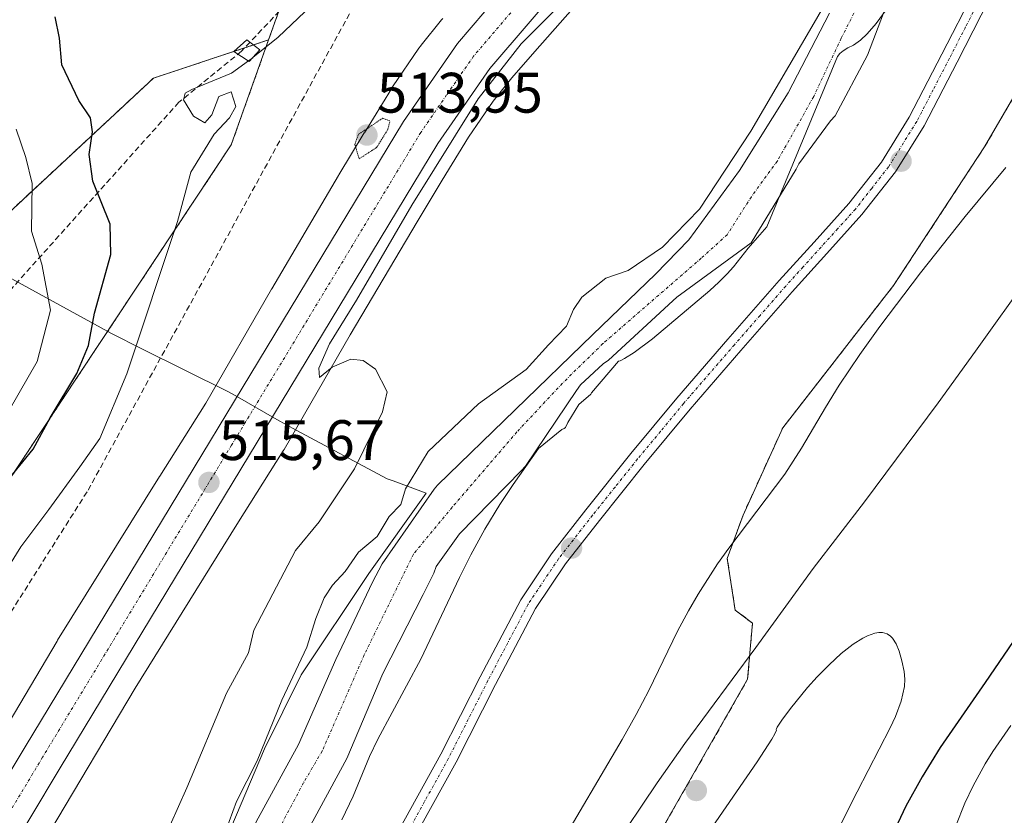
# Model space of a CAD drawing. Units: metres. Extents: x 620687 to 624128, y 4752627 to 4755001.
# Drawn here: x 621034 to 621207, y 4752715 to 4752855 of the extents above; entities that cross this region are included whole.
import ezdxf
from ezdxf.enums import TextEntityAlignment as Align

# ---------------------------------------------------------------- set-up
doc = ezdxf.new("R2010")
doc.units = ezdxf.units.M
doc.header["$MEASUREMENT"] = 0
for name, pattern in [('TRAZO_Y_PUNTO', [1, 0.5, -0.25, 0, -0.25]), ('TRAZOS', [0.75, 0.5, -0.25]), ('TRAZOS2', [0.375, 0.25, -0.125]), ('TRAZOSX2', [1.5, 1, -0.5])]:
    doc.linetypes.add(name, pattern=pattern)
for name, color, linetype, lineweight in [('Arbolado forestal', 92, 'TRAZOS', 0), ('Arbolado forestal CxS', 92, 'Continuous', 0), ('Camino', 19, 'Continuous', 0), ('Camino Cxs', 19, 'Continuous', 0), ('Camino eje', 39, 'TRAZO_Y_PUNTO', 13), ('Carretera de calzada única', 19, 'Continuous', 13), ('Carretera de calzada única Cxs', 19, 'Continuous', 13), ('Carretera de calzada única eje', 19, 'TRAZO_Y_PUNTO', 0), ('Carátula', 7, 'Continuous', 5), ('Conducción de agua lineal', 5, 'TRAZOSX2', 0), ('Conducción de hidrocarburos lineal', 6, 'TRAZOSX2', 0), ('Corriente natural Cxs', 5, 'Continuous', 13), ('Corriente natural eje', 5, 'TRAZO_Y_PUNTO', 0), ('Corriente natural superficial', 5, 'Continuous', 13), ('Curva de nivel maestra', 36, 'Continuous', 30), ('Curva de nivel normal', 36, 'Continuous', 0), ('Curva de nivel normal depresión', 36, 'TRAZOS2', 0), ('Depósito de residuos', 6, 'Continuous', 0), ('Depósito de residuos Cxs', 6, 'Continuous', 0), ('Edificación ligera', 1, 'Continuous', 0), ('Edificación ligera Cxs', 1, 'Continuous', 0), ('Entidad de ámbito territorial', 19, 'Continuous', 0), ('Entidad de ámbito territorial CxS', 92, 'Continuous', 0), ('Núcleo urbano', 19, 'Continuous', 0), ('Núcleo urbano CxS', 19, 'Continuous', 0), ('Pastizal CxS', 92, 'Continuous', 0), ('Punto de cota en terreno', 7, 'Continuous', 0), ('Recinto industrial', 135, 'TRAZOSX2', 0), ('Recinto industrial CxS', 135, 'Continuous', 0), ('Rótulo de punto de cota en terreno', 19, 'Continuous', 0), ('Suelo desnudo', 252, 'Continuous', 0), ('Suelo desnudo CxS', 43, 'Continuous', 0)]:
    doc.layers.add(name, color=color, linetype=linetype, lineweight=lineweight)
doc.styles.add('Arial', font='txt', dxfattribs={"height": 0.2})

# ---------------------------------------------------------------- blocks, each defined once
blk = doc.blocks.new('*U151')
at = {"layer": 'Arbolado forestal CxS', "color": 92, "linetype": 'Continuous', "lineweight": 0}
blk.add_polyline3d([(621025.17, 4752814.96, 534.19), (621057.49, 4752845.01, 521.48), (621077.72, 4752851.73, 520.13), (621071.16, 4752833.3, 518.7), (621031.33, 4752773.21, 524.87)], dxfattribs=at)
blk = doc.blocks.new('*U157')
at = {"layer": 'Núcleo urbano CxS', "color": 19, "linetype": 'Continuous', "lineweight": 0}
for points in [[(621135.65, 4752862.37, 513.79), (621124.5, 4752849.68, 513.34), (621120.49, 4752845.08, 513.24), (621117.17, 4752840.98, 513.31), (621112.84, 4752834.62, 513.43), (621108.22, 4752827.08, 513.81), (621103.8, 4752819.76, 513.67), (621092.08, 4752799.87, 514.48), (621080.44, 4752779.74, 515.39), (621080.29, 4752779.49, 515.39), (621072.14, 4752766.54, 515.54), (621054.28, 4752737.83, 515.47), (621039.24, 4752712.52, 515.63), (621039.17, 4752712.41, 515.63), (621037.87, 4752710.3, 515.6), (621028.59, 4752695.26, 515.52)], [(621025.52, 4752720.75, 517.04), (621040.57, 4752746.08, 517.21), (621040.65, 4752746.22, 517.24), (621058.56, 4752775.01, 516.78), (621058.58, 4752775.04, 516.77), (621066.67, 4752787.88, 516.34), (621078.25, 4752807.91, 515.82), (621078.28, 4752807.96, 515.81), (621090.03, 4752827.92, 515.55), (621090.08, 4752828, 515.54), (621094.54, 4752835.38, 514.72), (621094.56, 4752835.42, 514.72), (621099.29, 4752843.14, 515.81), (621099.46, 4752843.41, 515.83), (621099.51, 4752843.48, 515.84), (621104.14, 4752850.27, 516.19), (621104.4, 4752850.63, 516.22), (621104.52, 4752850.79, 516.24), (621108.13, 4752855.26, 516.55), (621108.33, 4752855.49, 516.55)]]:
    blk.add_polyline3d(points, dxfattribs=at)
blk = doc.blocks.new('5PATER')
at = {"layer": 'Carátula', "linetype": 'Continuous', "lineweight": 5}
h = blk.add_hatch(color=250, dxfattribs=at)
edge = h.paths.add_edge_path()
edge.add_ellipse((0, 0.01), major_axis=(-1.33, -1.34), ratio=0.999422, start_angle=0, end_angle=360)

msp = doc.modelspace()

# ---------------------------------------------------------------- linework, layer by layer
at = {"layer": 'Arbolado forestal', "color": 92, "linetype": 'TRAZOS', "lineweight": 0}
for points in [[(620882.19, 4752906.53, 569.76), (620916.66, 4752902.34, 557.51), (620941.87, 4752887.12, 552.79), (620977.16, 4752875.96, 547), (621003.69, 4752881.13, 537.01), (621019.36, 4752868.16, 530.93), (621027.02, 4752842.32, 530.95), (621025.17, 4752814.96, 534.19), (621057.49, 4752845.01, 521.48), (621071.64, 4752849.71, 520.54), (621075.06, 4752850.84, 520.32), (621077.72, 4752851.73, 520.13)], [(621044.81, 4752892.97, 535.82), (621046.78, 4752891.01, 535.5), (621049.44, 4752888.34, 535.01), (621051.55, 4752886.23, 534.24), (621052.56, 4752885.22, 533.84), (621063.29, 4752884.62, 532.9), (621072.85, 4752889.26, 532.34), (621082.96, 4752894.16, 530.27), (621086, 4752874.96, 524.18), (621077.72, 4752851.73, 520.13)], [(621077.72, 4752851.73, 520.13), (621071.16, 4752833.3, 518.7), (621031.33, 4752773.21, 524.87), (621000.42, 4752737.48, 525.24), (620987.55, 4752719.83, 524.62), (620974.43, 4752719.83, 528.58), (620966.62, 4752716.18, 530.17), (620965.49, 4752715.65, 530.5), (620957.15, 4752709.69, 531.33), (620956.55, 4752703.73, 529.74), (620967.88, 4752701.34, 525.71), (620977.42, 4752700.15, 522.56), (620986.36, 4752693.59, 519.93)]]:
    msp.add_polyline3d(points, dxfattribs=at)
at = {"layer": 'Arbolado forestal CxS', "color": 92, "linetype": 'Continuous', "lineweight": 0}
msp.add_polyline3d([(620885.07, 4753014.6, 559.35), (620901.89, 4753007.38, 557.68), (620945.87, 4752983.6, 553.73), (620984.02, 4752961.54, 548.82), (621007.26, 4752940.67, 544.51), (621019.33, 4752918.96, 541.19), (621031.85, 4752902.14, 537.89), (621044.81, 4752892.97, 535.82), (621052.56, 4752885.22, 533.84), (621063.29, 4752884.62, 532.9), (621072.86, 4752889.26, 532.34), (621082.96, 4752894.16, 530.27), (621086, 4752874.96, 524.18), (621077.72, 4752851.73, 520.13), (621057.49, 4752845.01, 521.48), (621025.17, 4752814.96, 534.19), (621027.02, 4752842.32, 530.95), (621019.36, 4752868.16, 530.93), (621003.69, 4752881.13, 537.01), (620977.16, 4752875.96, 547), (620941.87, 4752887.12, 552.79), (620916.66, 4752902.34, 557.51), (620882.19, 4752906.53, 569.76)], dxfattribs=at)
at = {"layer": 'Camino', "color": 19, "linetype": 'Continuous', "lineweight": 0}
for points in [[(621099.6, 4752711.03, 512.83), (621108.01, 4752726.19, 513.37), (621114.91, 4752739.81, 514.05), (621122.02, 4752753.33, 514.39), (621127.46, 4752761.44, 514.61), (621133.48, 4752769.14, 514.68), (621141.4, 4752779.03, 514.85), (621149.48, 4752788.79, 515.02), (621158.44, 4752799.15, 514.8), (621167.46, 4752809.46, 514.67), (621173.57, 4752816.21, 514.75), (621179.69, 4752822.96, 514.93), (621185.41, 4752830.26, 514.84), (621190.31, 4752838.13, 514.71), (621196.04, 4752849.2, 514.66), (621201.71, 4752860.27, 514.74)], [(621204.37, 4752858.86, 514.05), (621198.71, 4752847.82, 514.13), (621192.93, 4752836.64, 514.39), (621187.88, 4752828.53, 514.59), (621181.99, 4752821.02, 514.56), (621175.81, 4752814.18, 514.39), (621169.71, 4752807.45, 514.41), (621160.71, 4752797.17, 514.56), (621151.78, 4752786.84, 514.63), (621143.73, 4752777.13, 514.52), (621135.84, 4752767.27, 514.78), (621129.9, 4752759.67, 514.65), (621124.61, 4752751.79, 513.87), (621117.58, 4752738.43, 513.59), (621110.67, 4752724.78, 512.6), (621102.24, 4752709.57, 512.55)]]:
    msp.add_polyline3d(points, dxfattribs=at)
at = {"layer": 'Camino Cxs', "color": 19, "linetype": 'Continuous', "lineweight": 0}
for points in [[(621099.6, 4752711.03, 512.83), (621108.01, 4752726.19, 513.37), (621114.91, 4752739.81, 514.05), (621122.02, 4752753.33, 514.39), (621127.46, 4752761.44, 514.61), (621133.48, 4752769.14, 514.68), (621141.4, 4752779.03, 514.85), (621149.48, 4752788.79, 515.02), (621158.44, 4752799.15, 514.8), (621167.46, 4752809.46, 514.67), (621173.57, 4752816.21, 514.75), (621179.69, 4752822.96, 514.93), (621185.41, 4752830.26, 514.84), (621190.31, 4752838.13, 514.71), (621196.04, 4752849.2, 514.66), (621201.71, 4752860.27, 514.74)], [(621204.37, 4752858.86, 514.05), (621198.71, 4752847.82, 514.13), (621192.93, 4752836.64, 514.39), (621187.88, 4752828.53, 514.59), (621181.99, 4752821.02, 514.56), (621175.81, 4752814.18, 514.39), (621169.71, 4752807.45, 514.41), (621160.71, 4752797.17, 514.56), (621151.78, 4752786.84, 514.63), (621143.73, 4752777.13, 514.52), (621135.84, 4752767.27, 514.78), (621129.9, 4752759.67, 514.65), (621124.61, 4752751.79, 513.87), (621117.58, 4752738.43, 513.59), (621110.67, 4752724.78, 512.6), (621102.24, 4752709.57, 512.55)]]:
    msp.add_polyline3d(points, dxfattribs=at)
at = {"layer": 'Camino eje', "color": 39, "linetype": 'TRAZO_Y_PUNTO', "lineweight": 13}
msp.add_polyline3d([(621203.04, 4752859.57, 514.44), (621200.21, 4752854.03, 514.41), (621197.38, 4752848.51, 514.53), (621194.51, 4752842.98, 514.38), (621191.62, 4752837.39, 514.77), (621186.65, 4752829.4, 514.94), (621183.7, 4752825.64, 514.71), (621180.84, 4752821.99, 514.81), (621177.75, 4752818.57, 514.83), (621171.64, 4752811.83, 514.73), (621168.59, 4752808.46, 514.69), (621164.08, 4752803.3, 514.74), (621159.58, 4752798.16, 514.8), (621150.63, 4752787.82, 514.97), (621146.59, 4752782.94, 514.9), (621142.57, 4752778.08, 514.75), (621138.61, 4752773.14, 514.72), (621134.66, 4752768.21, 514.76), (621128.68, 4752760.56, 514.64), (621123.32, 4752752.56, 514.19), (621116.25, 4752739.12, 514.1), (621112.8, 4752732.31, 513.62), (621109.34, 4752725.49, 513.05), (621105.13, 4752717.88, 512.91), (621100.92, 4752710.3, 512.82)], dxfattribs=at)
at = {"layer": 'Carretera de calzada única', "color": 19, "linetype": 'Continuous', "lineweight": 13}
for points in [[(621311.78, 4753038.89, 521.25), (621284.48, 4753016.81, 519.98), (621256, 4752993.51, 519.73), (621241.14, 4752980.91, 518.81), (621228.57, 4752969.18, 518.56), (621216.57, 4752956.91, 518.21), (621182.14, 4752919.79, 516.8), (621130.75, 4752863.26, 515.1), (621116.6, 4752846.69, 514.67), (621107.48, 4752833.51, 514.79), (621041.07, 4752723.82, 515.69), (621003.69, 4752661.49, 515.62), (620986.43, 4752631.29, 515.74)], [(620978.06, 4752631.14, 515.96), (620997.51, 4752665.13, 516.01), (621034.92, 4752727.52, 516.16), (621101.44, 4752837.41, 515.39), (621110.91, 4752851.09, 515.75), (621125.35, 4752868.01, 515.92), (621176.83, 4752924.64, 517.53), (621211.37, 4752961.86, 518.83), (621223.55, 4752974.33, 519.23), (621236.35, 4752986.25, 519.65), (621251.43, 4752999.05, 520.09)]]:
    msp.add_polyline3d(points, dxfattribs=at)
at = {"layer": 'Carretera de calzada única Cxs', "color": 19, "linetype": 'Continuous', "lineweight": 13}
msp.add_polyline3d([(621241.14, 4752980.91, 518.81), (621228.57, 4752969.18, 518.56), (621216.57, 4752956.91, 518.21), (621182.14, 4752919.79, 516.8), (621130.75, 4752863.26, 515.1), (621116.6, 4752846.69, 514.67), (621107.48, 4752833.51, 514.79), (621041.07, 4752723.82, 515.69), (621003.69, 4752661.49, 515.62), (620986.43, 4752631.29, 515.74), (620978.06, 4752631.14, 515.96), (620997.51, 4752665.13, 516.01), (621034.92, 4752727.52, 516.16), (621101.44, 4752837.41, 515.39), (621110.91, 4752851.09, 515.75), (621125.35, 4752868.01, 515.92), (621176.83, 4752924.64, 517.53), (621211.37, 4752961.86, 518.83), (621223.55, 4752974.33, 519.23), (621236.35, 4752986.25, 519.65)], dxfattribs=at)
at = {"layer": 'Carretera de calzada única eje', "color": 19, "linetype": 'TRAZO_Y_PUNTO', "lineweight": 0}
msp.add_polyline3d([(621254.69, 4752997.07, 519.98), (621253.71, 4752996.27, 519.94), (621246.28, 4752989.98, 519.71), (621238.75, 4752983.58, 519.45), (621232.46, 4752977.72, 519.21), (621226.07, 4752971.76, 519.05), (621219.98, 4752965.52, 518.87), (621213.98, 4752959.39, 518.67), (621196.69, 4752940.76, 518.05), (621179.48, 4752922.21, 517.4), (621153.78, 4752893.94, 516.53), (621128.05, 4752865.63, 515.61), (621120.98, 4752857.34, 515.48), (621113.75, 4752848.89, 515.43), (621109.01, 4752842.05, 515.31), (621104.46, 4752835.46, 515.33), (621071.21, 4752780.51, 515.61), (621038, 4752725.67, 515.92), (621019.32, 4752694.51, 515.92), (621000.6, 4752663.31, 516.02), (620991.94, 4752648.17, 515.92), (620982.25, 4752631.21, 515.98)], dxfattribs=at)
at = {"layer": 'Conducción de agua lineal', "color": 5, "linetype": 'TRAZOSX2', "lineweight": 0}
msp.add_polyline3d([(621305.74, 4753078.95, 532.25), (621283.77, 4753061.47, 530.06), (621266.61, 4753046.68, 527.43), (621241.92, 4753025.08, 524.96), (621196.53, 4752979.32, 526.41), (621176.21, 4752958.95, 525.67), (621109.47, 4752888.46, 523.71), (621072.95, 4752849.73, 520.33), (621061.95, 4752840.77, 520.44), (621025.8, 4752800.5, 534.05), (620989.88, 4752761.73, 534.63), (620989.69, 4752761.53, 534.63), (620988.84, 4752760.51, 534.65), (620956.04, 4752718.81, 534.14), (620929.88, 4752671.1, 530.15), (620915.51, 4752638.89, 527.87), (620911.1, 4752629.95, 527.92)], dxfattribs=at)
at = {"layer": 'Conducción de hidrocarburos lineal', "color": 6, "linetype": 'TRAZOSX2', "lineweight": 0}
msp.add_polyline3d([(620954.77, 4752630.72, 518.51), (620959.49, 4752635.82, 518.19), (621045.99, 4752772.6, 518.96), (621096.58, 4752864.78, 519.76), (621089.13, 4752913.34, 533.09), (621147.18, 4752954.05, 530.95), (621244.76, 4753041.24, 528.38), (621377.35, 4753124.52, 526.45), (621393.46, 4753101.06, 521.92)], dxfattribs=at)
at = {"layer": 'Corriente natural Cxs', "color": 5, "linetype": 'Continuous', "lineweight": 13}
for points in [[(621188.57, 4752863.88, 510.22), (621182.97, 4752849.03, 510.07), (621177.3, 4752838.38, 511.22), (621176.44, 4752837.48, 511.31), (621170.87, 4752829.93, 510.7), (621170.42, 4752829.03, 510.71), (621162.55, 4752816.07, 510.71), (621161.62, 4752815.43, 510.52), (621149.43, 4752806.54, 510.11), (621148.73, 4752805.86, 510.13), (621137.46, 4752795.43, 510.17), (621136.5, 4752794.79, 510.14), (621132.5, 4752791.14, 509.98), (621131.83, 4752790.09, 509.97), (621122.84, 4752776.81, 510.76), (621122.16, 4752776.04, 510.67), (621111.28, 4752764.9, 510.23), (621107.16, 4752759.18, 509.75), (621106.74, 4752757.99, 509.56), (621104.88, 4752754.25, 509.29), (621097.81, 4752740.39, 509.05), (621091.48, 4752725.42, 509.25), (621083.96, 4752711.63, 509.1)], [(621075.54, 4752714.29, 508.74), (621082.99, 4752727.92, 508.94), (621089.56, 4752742.86, 508.92), (621095.99, 4752756.46, 508.92), (621097.68, 4752759.66, 509.03), (621106.84, 4752772.75, 509.52), (621107.38, 4752773.49, 509.46), (621134.68, 4752799.95, 509.62), (621145.68, 4752810.54, 509.48), (621151.54, 4752816.59, 509.52), (621160.5, 4752828.75, 509.95), (621169.01, 4752842.41, 510.92), (621176.31, 4752856.43, 509.88)]]:
    msp.add_polyline3d(points, dxfattribs=at)
at = {"layer": 'Corriente natural eje', "color": 5, "linetype": 'TRAZO_Y_PUNTO', "lineweight": 0}
msp.add_polyline3d([(621185.03, 4752865.25, 509.89), (621178.35, 4752852.02, 509.74), (621173.51, 4752841.78, 510.83), (621167.12, 4752830.44, 510.34), (621162.56, 4752824.18, 509.7), (621158.3, 4752817.49, 509.66), (621153.75, 4752813.37, 509.54), (621136.45, 4752798.35, 509.6), (621129.34, 4752791.38, 509.61), (621121.37, 4752782.84, 509.39), (621109.99, 4752769.61, 509.83), (621103.17, 4752761.36, 509.25), (621094.53, 4752743.67, 508.85), (621087.13, 4752726.74, 508.9), (621083.86, 4752721.19, 508.81), (621078.74, 4752711.52, 508.71), (621073.84, 4752700.36, 508.73), (621069.55, 4752688.11, 509.07), (621067.57, 4752680.75, 508.86), (621066.74, 4752673.19, 508.81), (621066.72, 4752666.44, 508.96), (621067.63, 4752645.48, 508.93), (621067.75, 4752637.48, 508.83), (621067.68, 4752632.74, 508.98)], dxfattribs=at)
at = {"layer": 'Corriente natural superficial', "color": 5, "linetype": 'Continuous', "lineweight": 13}
for points in [[(621188.57, 4752863.88, 510.22), (621182.97, 4752849.03, 510.07), (621177.3, 4752838.38, 511.22), (621176.44, 4752837.48, 511.31), (621170.87, 4752829.93, 510.7), (621170.42, 4752829.03, 510.71), (621162.55, 4752816.07, 510.71), (621161.62, 4752815.43, 510.52), (621149.43, 4752806.54, 510.11), (621148.73, 4752805.86, 510.13), (621137.46, 4752795.43, 510.17), (621136.5, 4752794.79, 510.14), (621132.5, 4752791.14, 509.98), (621131.83, 4752790.09, 509.97), (621122.84, 4752776.81, 510.76), (621122.16, 4752776.04, 510.67), (621111.28, 4752764.9, 510.23), (621107.16, 4752759.18, 509.75), (621106.74, 4752757.99, 509.56), (621104.88, 4752754.25, 509.29), (621097.81, 4752740.39, 509.05), (621091.48, 4752725.42, 509.25), (621083.96, 4752711.63, 509.1)], [(621075.54, 4752714.29, 508.74), (621082.99, 4752727.92, 508.94), (621089.56, 4752742.86, 508.92), (621095.99, 4752756.46, 508.92), (621097.68, 4752759.66, 509.03), (621106.84, 4752772.75, 509.52), (621107.38, 4752773.49, 509.46), (621134.68, 4752799.95, 509.62), (621145.68, 4752810.54, 509.48), (621151.54, 4752816.59, 509.52), (621160.5, 4752828.75, 509.95), (621169.01, 4752842.41, 510.92), (621176.31, 4752856.43, 509.88)]]:
    msp.add_polyline3d(points, dxfattribs=at)
at = {"layer": 'Curva de nivel maestra', "color": 36, "linetype": 'Continuous', "lineweight": 30}
for points in [[(621032.73, 4752775.35, 525), (621036.33, 4752779.81, 525), (621039.36, 4752785.32, 525), (621044.04, 4752793.11, 525), (621046.04, 4752798.02, 525), (621047.12, 4752803.69, 525), (621049.98, 4752814.02, 525), (621049.88, 4752819.35, 525), (621046.83, 4752826.91, 525), (621046.17, 4752831.57, 525), (621046.78, 4752835.57, 525), (621046.4, 4752838.04, 525), (621044.38, 4752841.07, 525), (621041.4, 4752847.32, 525), (621040.95, 4752852.01, 525), (621040.21, 4752855.79, 525)], [(621212.74, 4752752.11, 525), (621203.67, 4752738.78, 525), (621195.75, 4752727.4, 525), (621192.55, 4752722.24, 525), (621189.71, 4752717.04, 525), (621188.32, 4752714.1, 525), (621186.99, 4752710.78, 525), (621186.18, 4752708.33, 525), (621180.95, 4752680.78, 525), (621180.95, 4752675.49, 525), (621182.27, 4752669.54, 525), (621188.89, 4752660.94, 525), (621192.2, 4752651.35, 525), (621191.86, 4752637.13, 525), (621190.77, 4752634.93, 525)]]:
    msp.add_polyline3d(points, dxfattribs=at)
at = {"layer": 'Curva de nivel normal', "color": 36, "linetype": 'Continuous', "lineweight": 0}
for points in [[(621210.58, 4752896.03, 510), (621203.77, 4752884.53, 510), (621201.52, 4752881.09, 510), (621197.93, 4752876.1, 510), (621195.66, 4752872.67, 510), (621191, 4752864.64, 510), (621187.95, 4752859.64, 510), (621186.26, 4752857.04, 510), (621184.46, 4752854.6, 510), (621182.91, 4752852.82, 510), (621181.72, 4752851.69, 510), (621180.49, 4752850.81, 510), (621179.52, 4752850.35, 510), (621178.71, 4752849.83, 510), (621178.1, 4752849.32, 510), (621177.67, 4752848.84, 510)], [(621180.73, 4752867.17, 510), (621173.59, 4752854.73, 510), (621162.48, 4752835.68, 510), (621153.44, 4752821.97, 510), (621146.95, 4752815.33, 510), (621140.9, 4752811.22, 510), (621136.99, 4752809.83, 510), (621132.74, 4752806.5, 510), (621131.31, 4752804.34, 510), (621130.07, 4752801.41, 510), (621126.91, 4752798.12, 510), (621122.99, 4752793.8, 510), (621114.58, 4752787.77, 510), (621105.73, 4752779.37, 510), (621101.76, 4752772.84, 510), (621100.97, 4752770.1, 510), (621098.9, 4752768, 510), (621096.77, 4752764.43, 510), (621093.51, 4752761.69, 510), (621091.18, 4752758.32, 510), (621088.93, 4752755.91, 510), (621087.48, 4752753.66, 510), (621086.03, 4752750.02, 510), (621084.44, 4752745.02, 510), (621080.02, 4752735.69, 510), (621075.68, 4752725.02, 510), (621072.07, 4752717.89, 510), (621069.48, 4752710.83, 510)], [(621131.8, 4752860.82, 515), (621122.12, 4752851.02, 515), (621114.52, 4752841.35, 515), (621102.86, 4752822.69, 515), (621093.15, 4752806.02, 515), (621088.42, 4752798.29, 515), (621086.56, 4752794.03, 515), (621086.66, 4752792.43, 515), (621088.91, 4752794.23, 515), (621092.19, 4752795.62, 515), (621094.35, 4752795.38, 515), (621096.51, 4752793.87, 515), (621098.54, 4752789.89, 515), (621097.75, 4752786.36, 515), (621092.84, 4752776.35, 515), (621086.58, 4752767.02, 515), (621082.45, 4752762.02, 515), (621075.1, 4752748.02, 515), (621074.18, 4752744.01, 515), (621070.31, 4752736.92, 515), (621063.33, 4752720.28, 515), (621058.97, 4752710.43, 515)], [(621086.44, 4752858.97, 520), (621079.42, 4752852.22, 520), (621074.96, 4752848.62, 520), (621074.93, 4752848.6, 520)], [(621074.16, 4752848.04, 520), (621071.19, 4752845.88, 520), (621064.24, 4752842.99, 520), (621063.03, 4752842.38, 520), (621062.75, 4752841.2, 520), (621064.52, 4752838.33, 520), (621066.49, 4752837.14, 520), (621067.75, 4752838.55, 520), (621068.98, 4752841.79, 520), (621071.12, 4752842.62, 520), (621071.95, 4752840.02, 520), (621070.86, 4752838.02, 520), (621068.18, 4752835.14, 520), (621064.06, 4752828.49, 520), (621061.72, 4752819.8, 520), (621052.82, 4752793.02, 520), (621048.05, 4752781.69, 520), (621044.57, 4752776.73, 520), (621039.08, 4752769.19, 520), (621034.16, 4752762.67, 520), (621028.17, 4752753, 520)], [(621074.93, 4752848.6, 520), (621074.16, 4752848.04, 520)], [(621177.67, 4752848.84, 510), (621165.28, 4752818.87, 510), (621161.98, 4752815.13, 510), (621159.4, 4752811.86, 510), (621158.32, 4752810.62, 510), (621156.82, 4752809.13, 510), (621155.23, 4752807.71, 510), (621145.19, 4752799.2, 510), (621141.98, 4752796.82, 510), (621140.24, 4752795.72, 510), (621139.5, 4752795.33, 510), (621139.2, 4752795.28, 510), (621134.48, 4752789.73, 510), (621134.32, 4752789.48, 510), (621132.22, 4752787.63, 510), (621130.29, 4752784.47, 510), (621129.9, 4752783.61, 510), (621129.66, 4752783.44, 510), (621129.22, 4752783.29, 510), (621125.15, 4752779.9, 510), (621120.67, 4752773.6, 510), (621118.36, 4752770.08, 510), (621115.74, 4752765.75, 510), (621113.27, 4752761.25, 510), (621111.24, 4752757.24, 510), (621104.47, 4752742.91, 510), (621096.94, 4752728.86, 510), (621095.44, 4752725.79, 510), (621092.55, 4752718.85, 510), (621090.56, 4752714.64, 510)], [(621033.36, 4752836.05, 530), (621035.03, 4752831.05, 530), (621036.14, 4752826.5, 530), (621036.08, 4752818.11, 530), (621037.86, 4752812.31, 530), (621039.4, 4752804.22, 530), (621037.05, 4752795.22, 530), (621030.42, 4752783.8, 530)], [(621207.27, 4752829.33, 515), (621200.12, 4752820.7, 515), (621192.3, 4752810.82, 515), (621185.13, 4752801.35, 515), (621181.61, 4752796.44, 515), (621178.01, 4752791.04, 515), (621175.58, 4752787.13, 515), (621171.39, 4752779.97, 515), (621168.42, 4752775.42, 515), (621158.58, 4752762.42, 515), (621156.63, 4752759.65, 515), (621153.23, 4752754.32, 515), (621151.5, 4752751.39, 515), (621149.59, 4752747.85, 515), (621144.52, 4752737.41, 515), (621142.31, 4752733.17, 515), (621139.84, 4752728.79, 515), (621128.2, 4752709.01, 515)], [(621211.47, 4752810.36, 520), (621201.96, 4752797, 520), (621195.41, 4752787.94, 520), (621182.45, 4752770.57, 520), (621173.43, 4752758.82, 520), (621163.32, 4752744.93, 520), (621150.87, 4752728.1, 520), (621146.03, 4752721.17, 520), (621137.98, 4752709.22, 520), (621134.16, 4752703.05, 520), (621132.38, 4752699.91, 520), (621130.87, 4752697.04, 520), (621127.83, 4752690.7, 520), (621125.02, 4752684.33, 520), (621121.83, 4752676.6, 520), (621118.93, 4752668.95, 520), (621117.35, 4752664.37, 520), (621115.03, 4752656.85, 520), (621113.68, 4752651.86, 520), (621111.74, 4752643.62, 520), (621110, 4752635.68, 520), (621109.56, 4752633.48, 520)], [(621166.93, 4752730.53, 520), (621167.09, 4752730.95, 520), (621167.89, 4752732.17, 520), (621169.41, 4752734.21, 520), (621172.44, 4752737.91, 520), (621174.14, 4752739.8, 520), (621176.21, 4752741.93, 520), (621178.34, 4752743.89, 520), (621180.44, 4752745.55, 520), (621182.14, 4752746.62, 520), (621182.97, 4752747.03, 520), (621184.24, 4752747.46, 520), (621184.94, 4752747.57, 520), (621185.59, 4752747.56, 520), (621186.41, 4752747.34, 520), (621187.02, 4752746.94, 520), (621187.37, 4752746.58, 520), (621187.99, 4752745.61, 520), (621188.52, 4752744.28, 520), (621189.01, 4752742.63, 520), (621189.4, 4752740.72, 520), (621189.52, 4752739.38, 520), (621189.47, 4752738.11, 520), (621188.91, 4752735.52, 520), (621187.87, 4752732.82, 520), (621186.93, 4752730.85, 520), (621181.15, 4752719.61, 520), (621176.93, 4752711.21, 520)], [(621154.47, 4752711.69, 520), (621163.58, 4752724.85, 520), (621166.13, 4752728.83, 520), (621166.68, 4752729.8, 520), (621166.97, 4752730.43, 520), (621166.93, 4752730.53, 520)], [(621208.15, 4752731.23, 530), (621205.01, 4752726.67, 530), (621203.67, 4752724.52, 530), (621201.51, 4752720.63, 530), (621200.07, 4752717.61, 530), (621198.47, 4752713.61, 530), (621197.32, 4752710.2, 530), (621196.59, 4752707.62, 530), (621195.96, 4752705.02, 530), (621195.39, 4752702.04, 530), (621194.82, 4752697.81, 530), (621194.68, 4752695.99, 530), (621194.6, 4752693.52, 530), (621194.64, 4752691.95, 530), (621194.98, 4752688.64, 530), (621195.35, 4752686.75, 530), (621195.79, 4752685.1, 530), (621196.43, 4752683.25, 530), (621197.43, 4752681, 530), (621199.38, 4752677.43, 530), (621201.1, 4752674.78, 530), (621203.28, 4752671.73, 530), (621211.84, 4752660.88, 530)]]:
    msp.add_polyline3d(points, dxfattribs=at)
at = {"layer": 'Curva de nivel normal depresión', "color": 36, "linetype": 'TRAZOS2', "lineweight": 0}
msp.add_polyline3d([(621093.62, 4752830.84, 515), (621096.7, 4752832.82, 515), (621098.69, 4752836.02, 515), (621099.04, 4752837.49, 515), (621097.8, 4752837.99, 515), (621093.51, 4752835.12, 515), (621092.87, 4752833.38, 515), (621093.62, 4752830.84, 515)], dxfattribs=at)
at = {"layer": 'Depósito de residuos', "color": 6, "linetype": 'Continuous', "lineweight": 0}
msp.add_polyline3d([(621114.59, 4752633.57, 522.64), (621114.6, 4752633.65, 522.64), (621119.82, 4752653.47, 522.94), (621121.55, 4752658.68, 523.07), (621130.25, 4752679.2, 523.03), (621145.21, 4752710.15, 522.36), (621161.9, 4752739.36, 521.6), (621162.75, 4752749.23, 519.08), (621159.71, 4752751.54, 517.8), (621158.32, 4752760.58, 517.31), (621161.1, 4752768.23, 515.11), (621168.06, 4752783.53, 514.16), (621187.54, 4752808.57, 514.5), (621203.53, 4752832.91, 513.72), (621218.14, 4752857.95, 513.97)], dxfattribs=at)
at = {"layer": 'Depósito de residuos Cxs', "color": 6, "linetype": 'Continuous', "lineweight": 0}
msp.add_polyline3d([(621318.12, 4752637.2, 537.71), (621114.59, 4752633.57, 522.64), (621114.6, 4752633.65, 522.64), (621119.82, 4752653.47, 522.94), (621121.55, 4752658.68, 523.07), (621130.25, 4752679.2, 523.03), (621145.21, 4752710.15, 522.36), (621161.9, 4752739.36, 521.6), (621162.75, 4752749.23, 519.08), (621159.71, 4752751.54, 517.8), (621158.32, 4752760.58, 517.31), (621161.1, 4752768.23, 515.11), (621168.06, 4752783.53, 514.16), (621187.54, 4752808.57, 514.5), (621203.53, 4752832.91, 513.72), (621218.14, 4752857.95, 513.97)], dxfattribs=at)
at = {"layer": 'Edificación ligera', "color": 1, "linetype": 'Continuous', "lineweight": 0}
msp.add_polyline3d([(621076.18, 4752849.97, 522.83), (621074.32, 4752847.93, 522.56), (621071.62, 4752849.72, 522.97), (621073.87, 4752851.76, 523.46), (621076.18, 4752849.97, 522.83)], dxfattribs=at)
at = {"layer": 'Edificación ligera Cxs', "color": 1, "linetype": 'Continuous', "lineweight": 0}
msp.add_polyline3d([(621076.18, 4752849.97, 522.83), (621074.32, 4752847.93, 522.56), (621071.62, 4752849.72, 522.97), (621073.87, 4752851.76, 523.46), (621076.18, 4752849.97, 522.83)], close=True, dxfattribs=at)
at = {"layer": 'Entidad de ámbito territorial', "color": 19, "linetype": 'Continuous', "lineweight": 0}
msp.add_polyline3d([(621026.44, 4752813.08, 533.51), (621050.1, 4752800.12, 522.79), (621055.47, 4752797.45, 519.28), (621070.65, 4752789.9, 515.75), (621071.85, 4752789.21, 515.55), (621079.14, 4752785, 515.36), (621082.57, 4752783.17, 515.31), (621098.55, 4752774.62, 511.16), (621099.62, 4752774.23, 510.7), (621105.41, 4752772.1, 509.65), (621095.36, 4752757.96, 509.03), (621083.45, 4752740.15, 509.38), (621077.01, 4752727.16, 509.49), (621067.01, 4752703.54, 509), (621062.53, 4752682.71, 509.01), (621062.51, 4752666.56, 509.13), (621063.45, 4752642.3, 508.76), (621062.95, 4752632.65, 509.12)], dxfattribs=at)
at = {"layer": 'Entidad de ámbito territorial CxS', "color": 92, "linetype": 'Continuous', "lineweight": 0}
msp.add_polyline3d([(621026.44, 4752813.08, 533.51), (621050.1, 4752800.12, 522.79), (621055.47, 4752797.45, 519.28), (621070.65, 4752789.9, 515.75), (621071.85, 4752789.21, 515.55), (621079.14, 4752785, 515.36), (621082.57, 4752783.17, 515.31), (621098.55, 4752774.62, 511.16), (621099.62, 4752774.23, 510.7), (621105.41, 4752772.1, 509.65), (621095.36, 4752757.96, 509.03), (621083.45, 4752740.15, 509.38), (621077.01, 4752727.16, 509.49), (621067.01, 4752703.54, 509), (621062.53, 4752682.71, 509.01), (621062.51, 4752666.56, 509.13), (621063.45, 4752642.3, 508.76), (621062.95, 4752632.65, 509.12), (620727.32, 4752626.67, 565.8)], dxfattribs=at)
msp.add_polyline3d([(621026.44, 4752813.08, 533.51), (621050.1, 4752800.12, 522.79), (621055.47, 4752797.45, 519.28), (621070.65, 4752789.9, 515.75), (621071.85, 4752789.21, 515.55), (621079.14, 4752785, 515.36), (621082.57, 4752783.17, 515.31), (621098.55, 4752774.62, 511.16), (621099.62, 4752774.23, 510.7), (621105.41, 4752772.1, 509.65), (621095.36, 4752757.96, 509.03), (621083.45, 4752740.15, 509.38), (621077.01, 4752727.16, 509.49), (621067.01, 4752703.54, 509), (621062.53, 4752682.71, 509.01), (621062.51, 4752666.56, 509.13), (621063.45, 4752642.3, 508.76), (621062.95, 4752632.65, 509.12), (620727.32, 4752626.67, 565.8)], dxfattribs=at)
at = {"layer": 'Núcleo urbano', "color": 19, "linetype": 'Continuous', "lineweight": 0}
for points in [[(621135.65, 4752862.37, 513.79), (621124.5, 4752849.68, 513.34), (621120.49, 4752845.08, 513.24), (621117.17, 4752840.98, 513.31), (621112.84, 4752834.63, 513.43), (621108.22, 4752827.08, 513.81), (621103.8, 4752819.76, 513.67), (621092.08, 4752799.87, 514.48), (621080.44, 4752779.74, 515.39), (621080.29, 4752779.49, 515.39), (621072.14, 4752766.54, 515.54), (621054.28, 4752737.83, 515.47), (621039.24, 4752712.52, 515.63), (621039.17, 4752712.41, 515.63), (621037.87, 4752710.3, 515.6)], [(621025.52, 4752720.76, 517.04), (621040.57, 4752746.08, 517.21), (621040.65, 4752746.22, 517.24), (621058.56, 4752775.01, 516.78), (621058.58, 4752775.04, 516.78), (621066.66, 4752787.88, 516.34), (621078.25, 4752807.91, 515.82), (621078.28, 4752807.96, 515.81), (621090.03, 4752827.92, 515.55), (621090.08, 4752828, 515.54), (621094.54, 4752835.38, 514.72), (621094.56, 4752835.42, 514.72), (621099.29, 4752843.14, 515.81), (621099.46, 4752843.41, 515.83), (621099.51, 4752843.48, 515.84), (621104.14, 4752850.27, 516.19), (621104.4, 4752850.63, 516.22), (621104.52, 4752850.79, 516.24), (621108.13, 4752855.26, 516.55), (621108.33, 4752855.49, 516.55)]]:
    msp.add_polyline3d(points, dxfattribs=at)
at = {"layer": 'Pastizal CxS', "color": 92, "linetype": 'Continuous', "lineweight": 0}
for points in [[(621031.33, 4752773.21, 524.87), (621071.16, 4752833.3, 518.7), (621077.72, 4752851.73, 520.13), (621086, 4752874.96, 524.18), (621082.96, 4752894.16, 530.27), (621072.86, 4752889.26, 532.34), (621063.29, 4752884.62, 532.9), (621052.56, 4752885.22, 533.84), (621044.81, 4752892.97, 535.82), (621071.04, 4752903.7, 536.92), (621084.16, 4752914.43, 535.74), (621124.69, 4752946.72, 534.22), (621191.05, 4752997.7, 531.4)], [(621044.81, 4752892.97, 535.82), (621046.78, 4752891.01, 535.5), (621049.44, 4752888.34, 535.01), (621051.55, 4752886.23, 534.24), (621052.56, 4752885.22, 533.84), (621063.29, 4752884.62, 532.9), (621072.85, 4752889.26, 532.34), (621082.96, 4752894.16, 530.27), (621086, 4752874.96, 524.18), (621077.72, 4752851.73, 520.13)], [(621135.65, 4752862.37, 513.79), (621124.5, 4752849.68, 513.34), (621120.49, 4752845.08, 513.24), (621117.17, 4752840.98, 513.31), (621112.84, 4752834.63, 513.43), (621108.22, 4752827.08, 513.81), (621103.8, 4752819.76, 513.67), (621092.08, 4752799.87, 514.48), (621080.44, 4752779.74, 515.39), (621080.29, 4752779.49, 515.39), (621072.14, 4752766.54, 515.54), (621054.28, 4752737.83, 515.47), (621039.24, 4752712.52, 515.63), (621039.17, 4752712.41, 515.63), (621037.87, 4752710.3, 515.6)], [(621039.24, 4752712.52, 515.63), (621054.28, 4752737.83, 515.47), (621072.14, 4752766.54, 515.54), (621080.29, 4752779.49, 515.39), (621080.44, 4752779.74, 515.39), (621092.08, 4752799.87, 514.48), (621103.8, 4752819.76, 513.67), (621108.22, 4752827.08, 513.81), (621112.84, 4752834.62, 513.43), (621117.17, 4752840.98, 513.31), (621120.49, 4752845.08, 513.24), (621124.5, 4752849.68, 513.34), (621135.65, 4752862.37, 513.79)], [(621068.78, 4752696.5, 508.78), (621070.21, 4752700.6, 508.7), (621070.54, 4752701.54, 508.68), (621075.54, 4752714.29, 508.74), (621082.99, 4752727.92, 508.94), (621089.56, 4752742.86, 508.92), (621095.99, 4752756.46, 508.92), (621097.68, 4752759.66, 509.03), (621106.84, 4752772.75, 509.52), (621107.38, 4752773.49, 509.46), (621134.68, 4752799.95, 509.62), (621145.68, 4752810.54, 509.48), (621151.54, 4752816.59, 509.52), (621160.5, 4752828.75, 509.95), (621169.01, 4752842.41, 510.92), (621176.31, 4752856.43, 509.88)], [(621176.31, 4752856.43, 509.88), (621169.01, 4752842.41, 510.92), (621160.5, 4752828.75, 509.95), (621151.54, 4752816.59, 509.52), (621145.68, 4752810.54, 509.48), (621134.68, 4752799.95, 509.62), (621107.38, 4752773.49, 509.46), (621106.84, 4752772.75, 509.52), (621097.68, 4752759.66, 509.03), (621095.99, 4752756.46, 508.92), (621089.56, 4752742.86, 508.92), (621082.99, 4752727.92, 508.94), (621075.54, 4752714.29, 508.74)], [(621108.33, 4752855.49, 516.55), (621108.13, 4752855.26, 516.55), (621104.52, 4752850.79, 516.24), (621104.4, 4752850.63, 516.22), (621104.14, 4752850.27, 516.19), (621099.51, 4752843.48, 515.84), (621099.46, 4752843.41, 515.83), (621099.29, 4752843.14, 515.81), (621094.56, 4752835.42, 514.72), (621094.54, 4752835.38, 514.72), (621090.08, 4752828, 515.54), (621090.03, 4752827.92, 515.55), (621078.28, 4752807.96, 515.81), (621078.25, 4752807.91, 515.82), (621066.66, 4752787.88, 516.34), (621058.58, 4752775.04, 516.77), (621058.56, 4752775.01, 516.78), (621040.65, 4752746.22, 517.24), (621040.57, 4752746.08, 517.21), (621025.52, 4752720.75, 517.04)], [(621025.52, 4752720.76, 517.04), (621040.57, 4752746.08, 517.21), (621040.65, 4752746.22, 517.24), (621058.56, 4752775.01, 516.78), (621058.58, 4752775.04, 516.78), (621066.66, 4752787.88, 516.34), (621078.25, 4752807.91, 515.82), (621078.28, 4752807.96, 515.81), (621090.03, 4752827.92, 515.55), (621090.08, 4752828, 515.54), (621094.54, 4752835.38, 514.72), (621094.56, 4752835.42, 514.72), (621099.29, 4752843.14, 515.81), (621099.46, 4752843.41, 515.83), (621099.51, 4752843.48, 515.84), (621104.14, 4752850.27, 516.19), (621104.4, 4752850.63, 516.22), (621104.52, 4752850.79, 516.24), (621108.13, 4752855.26, 516.55), (621108.33, 4752855.49, 516.55)], [(621077.72, 4752851.73, 520.13), (621071.16, 4752833.3, 518.7), (621031.33, 4752773.21, 524.87), (621000.42, 4752737.48, 525.24), (620987.55, 4752719.83, 524.62), (620974.43, 4752719.83, 528.58), (620966.62, 4752716.18, 530.17), (620965.49, 4752715.65, 530.5), (620957.15, 4752709.69, 531.33), (620956.55, 4752703.73, 529.74), (620967.88, 4752701.34, 525.71), (620977.42, 4752700.15, 522.56), (620986.36, 4752693.59, 519.93)]]:
    msp.add_polyline3d(points, dxfattribs=at)
at = {"layer": 'Recinto industrial', "color": 135, "linetype": 'TRAZOSX2', "lineweight": 0}
msp.add_polyline3d([(621114.59, 4752633.57, 522.2), (621114.6, 4752633.65, 522.2), (621119.82, 4752653.47, 522.35), (621121.55, 4752658.68, 523.05), (621130.25, 4752679.2, 522.65), (621137.22, 4752693.61, 522.62), (621145.21, 4752710.15, 521.81), (621161.9, 4752739.36, 521.46), (621162.75, 4752749.23, 519.15), (621159.71, 4752751.54, 517.88), (621158.32, 4752760.58, 516.89), (621161.1, 4752768.23, 515.18), (621168.06, 4752783.53, 514.3), (621187.54, 4752808.57, 514.52), (621203.53, 4752832.91, 513.95), (621218.14, 4752857.95, 513.99), (621231.36, 4752878.81, 513.9), (621232.75, 4752884.37, 513.68), (621231.77, 4752887.38, 513.66), (621229.68, 4752892.25, 513.61), (621228.47, 4752898.93, 514.13)], dxfattribs=at)
at = {"layer": 'Recinto industrial CxS', "color": 135, "linetype": 'Continuous', "lineweight": 0}
msp.add_polyline3d([(621323.13, 4752637.29, 537.67), (621114.59, 4752633.57, 522.2), (621114.6, 4752633.65, 522.2), (621119.82, 4752653.47, 522.35), (621121.55, 4752658.68, 523.05), (621130.25, 4752679.2, 522.65), (621137.22, 4752693.61, 522.62), (621145.21, 4752710.15, 521.81), (621161.9, 4752739.36, 521.46), (621162.75, 4752749.23, 519.15), (621159.71, 4752751.54, 517.88), (621158.32, 4752760.58, 516.89), (621161.1, 4752768.23, 515.18), (621168.06, 4752783.53, 514.3), (621187.54, 4752808.57, 514.52), (621203.53, 4752832.91, 513.95), (621218.14, 4752857.95, 513.99)], dxfattribs=at)
at = {"layer": 'Suelo desnudo', "color": 252, "linetype": 'Continuous', "lineweight": 0}
for points in [[(621083.96, 4752711.63, 509.1), (621091.48, 4752725.42, 509.25), (621097.81, 4752740.39, 509.05), (621104.88, 4752754.25, 509.29), (621106.74, 4752757.99, 509.56), (621107.16, 4752759.18, 509.75), (621111.28, 4752764.9, 510.23), (621122.16, 4752776.04, 510.67), (621122.84, 4752776.81, 510.76), (621131.83, 4752790.09, 509.97), (621132.5, 4752791.14, 509.98), (621136.5, 4752794.79, 510.14), (621137.46, 4752795.43, 510.17), (621148.73, 4752805.86, 510.13), (621149.43, 4752806.54, 510.11), (621161.62, 4752815.43, 510.52), (621162.55, 4752816.07, 510.71), (621170.42, 4752829.03, 510.71), (621170.87, 4752829.93, 510.7), (621176.44, 4752837.48, 511.31), (621177.3, 4752838.38, 511.22), (621182.97, 4752849.03, 510.07), (621188.57, 4752863.88, 510.22)], [(621083.96, 4752711.63, 509.1), (621091.48, 4752725.42, 509.25), (621097.81, 4752740.39, 509.05), (621104.88, 4752754.25, 509.29), (621106.74, 4752757.99, 509.56), (621107.16, 4752759.18, 509.75), (621111.28, 4752764.9, 510.23), (621122.16, 4752776.04, 510.67), (621122.84, 4752776.81, 510.76), (621131.83, 4752790.09, 509.97), (621132.5, 4752791.14, 509.98), (621136.5, 4752794.79, 510.14), (621137.46, 4752795.43, 510.17), (621148.73, 4752805.86, 510.13), (621149.43, 4752806.54, 510.11), (621161.62, 4752815.43, 510.52), (621162.55, 4752816.07, 510.71), (621170.42, 4752829.03, 510.71), (621170.87, 4752829.93, 510.7), (621176.44, 4752837.48, 511.31), (621177.3, 4752838.38, 511.22), (621182.97, 4752849.03, 510.07), (621188.57, 4752863.88, 510.22)], [(621068.78, 4752696.5, 508.78), (621070.21, 4752700.6, 508.7), (621070.54, 4752701.54, 508.68), (621075.54, 4752714.29, 508.74), (621082.99, 4752727.92, 508.94), (621089.56, 4752742.86, 508.92), (621095.99, 4752756.46, 508.92), (621097.68, 4752759.66, 509.03), (621106.84, 4752772.75, 509.52), (621107.38, 4752773.49, 509.46), (621134.68, 4752799.95, 509.62), (621145.68, 4752810.54, 509.48), (621151.54, 4752816.59, 509.52), (621160.5, 4752828.75, 509.95), (621169.01, 4752842.41, 510.92), (621176.31, 4752856.43, 509.88)]]:
    msp.add_polyline3d(points, dxfattribs=at)
at = {"layer": 'Suelo desnudo CxS', "color": 43, "linetype": 'Continuous', "lineweight": 0}
for points in [[(621083.96, 4752711.63, 509.1), (621091.48, 4752725.42, 509.25), (621097.81, 4752740.39, 509.05), (621104.88, 4752754.25, 509.29), (621106.74, 4752757.99, 509.56), (621107.16, 4752759.18, 509.75), (621111.28, 4752764.9, 510.23), (621122.16, 4752776.04, 510.67), (621122.84, 4752776.81, 510.76), (621131.83, 4752790.09, 509.97), (621132.5, 4752791.14, 509.98), (621136.5, 4752794.79, 510.14), (621137.46, 4752795.43, 510.17), (621148.73, 4752805.86, 510.13), (621149.43, 4752806.54, 510.11), (621161.62, 4752815.43, 510.52), (621162.55, 4752816.07, 510.71), (621170.42, 4752829.03, 510.71), (621170.87, 4752829.93, 510.7), (621176.44, 4752837.48, 511.31), (621177.3, 4752838.38, 511.22), (621182.97, 4752849.03, 510.07), (621188.57, 4752863.88, 510.22)], [(621188.57, 4752863.88, 510.22), (621182.97, 4752849.03, 510.07), (621177.3, 4752838.38, 511.22), (621176.44, 4752837.48, 511.31), (621170.87, 4752829.93, 510.7), (621170.42, 4752829.03, 510.71), (621162.55, 4752816.07, 510.71), (621161.62, 4752815.43, 510.52), (621149.43, 4752806.54, 510.11), (621148.73, 4752805.86, 510.13), (621137.46, 4752795.43, 510.17), (621136.5, 4752794.79, 510.14), (621132.5, 4752791.14, 509.98), (621131.83, 4752790.09, 509.97), (621122.84, 4752776.81, 510.76), (621122.16, 4752776.04, 510.67), (621111.28, 4752764.9, 510.23), (621107.16, 4752759.18, 509.75), (621106.74, 4752757.99, 509.56), (621104.88, 4752754.25, 509.29), (621097.81, 4752740.39, 509.05), (621091.48, 4752725.42, 509.25), (621083.96, 4752711.63, 509.1)], [(621075.54, 4752714.29, 508.74), (621082.99, 4752727.92, 508.94), (621089.56, 4752742.86, 508.92), (621095.99, 4752756.46, 508.92), (621097.68, 4752759.66, 509.03), (621106.84, 4752772.75, 509.52), (621107.38, 4752773.49, 509.46), (621134.68, 4752799.95, 509.62), (621145.68, 4752810.54, 509.48), (621151.54, 4752816.59, 509.52), (621160.5, 4752828.75, 509.95), (621169.01, 4752842.41, 510.92), (621176.31, 4752856.43, 509.88)]]:
    msp.add_polyline3d(points, dxfattribs=at)

# ---------------------------------------------------------------- block references
at = {"layer": 'Arbolado forestal CxS', "color": 92, "linetype": 'Continuous', "lineweight": 0}
msp.add_blockref('*U151', (0, 0), dxfattribs=at)
at = {"layer": 'Núcleo urbano CxS', "color": 19, "linetype": 'Continuous', "lineweight": 0}
msp.add_blockref('*U157', (0, 0), dxfattribs=at)
at = {"layer": 'Punto de cota en terreno', "linetype": 'Continuous', "lineweight": 0}
for p in [(621095, 4752835, 513.95), (621188.86, 4752830.41, 513.82), (621067.23, 4752773.95, 515.67), (621130.96, 4752762.41, 514.41), (621152.88, 4752719.81, 520.94)]:
    msp.add_blockref('5PATER', p, dxfattribs=at)

# ---------------------------------------------------------------- texts
at = {"layer": 'Rótulo de punto de cota en terreno', "color": 19, "linetype": 'Continuous', "lineweight": 0, "style": 'Arial'}
for s, p in [('513,95', (621096.76, 4752836.76)), ('515,67', (621068.99, 4752775.71))]:
    msp.add_text(s, height=7, dxfattribs=at).set_placement(p, align=Align.BOTTOM_LEFT)

doc.saveas('drawing.dxf')
